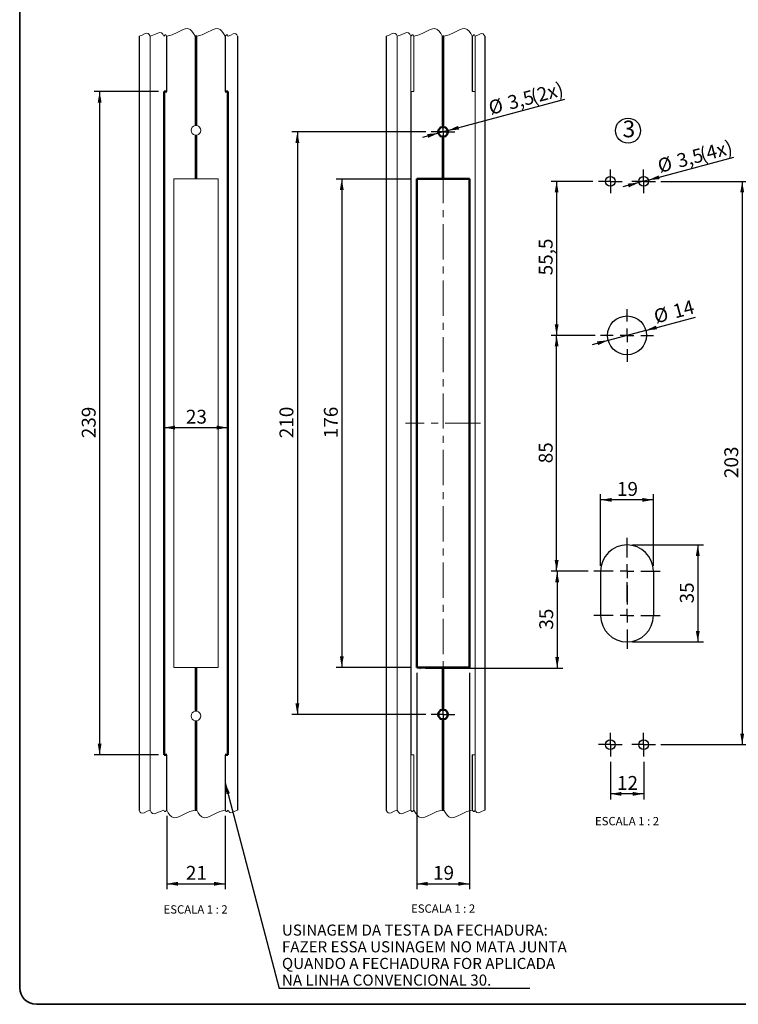
# Paper-space layout 'PG(3)(2)' of a CAD drawing. Units: millimetres. Extents: x 10 to 205, y 4 to 287.
# Drawn here: x 10 to 139, y 10 to 187 of the extents above; entities that cross this region are included whole.
import ezdxf

# ---------------------------------------------------------------- set-up
doc = ezdxf.new("R2010")
doc.units = ezdxf.units.MM
doc.linetypes.add('CENTER', pattern=[10.16, 6.35, -1.27, 1.27, -1.27])
doc.linetypes.add('CENTERX2', pattern=[20.32, 12.7, -2.54, 2.54, -2.54])
for name, color, linetype in [('CENTRO', 8, 'CENTER'), ('COTAS', 8, 'Continuous'), ('TEXTOS_EM_PORTUGUES', 7, 'Continuous')]:
    doc.layers.add(name, color=color, linetype=linetype)
doc.layers.add('LAYOUT_', color=7, linetype='Continuous', lineweight=35)
doc.styles.add('SLDTEXTSTYLE0', font='TXT', dxfattribs={"width": 0.7})
doc.styles.add('SLDTEXTSTYLE2', font='TXT', dxfattribs={"width": 0.65})
doc.dimstyles.new('SLDDIMSTYLE10', dxfattribs={"dimtxt": 0.18, "dimasz": 2, "dimexe": 0, "dimexo": 0.0625, "dimgap": 0, "dimtad": 0, "dimtih": 1, "dimtoh": 1, "dimdec": 0, "dimrnd": 1e-09, "dimzin": 0, "dimdsep": 46, "dimtxsty": 'Standard', "dimsah": 1, "dimcen": 0.09, "dimadec": 0, "dimazin": 0, "dimtfac": 2, "dimtdec": 0, "dimtofl": 0, "dimtmove": 0, "dimatfit": 3, "dimfxl": 1, "dimfrac": 2, "dimtolj": 1, "dimtzin": 0, "dimarcsym": 0})
doc.dimstyles.new('SLDDIMSTYLE11', dxfattribs={"dimtxt": 2.5, "dimasz": 2, "dimexe": 0, "dimexo": 0.0625, "dimtad": 1, "dimdec": 1, "dimlfac": 2, "dimrnd": 1e-09, "dimzin": 12, "dimdsep": 46, "dimtxsty": 'SLDTEXTSTYLE0', "dimsah": 1, "dimcen": 0, "dimadec": 0, "dimazin": 3, "dimtfac": 1, "dimtdec": 1, "dimtmove": 0, "dimatfit": 3, "dimfxl": 1, "dimfrac": 2, "dimtolj": 1, "dimtzin": 12, "dimarcsym": 0})
doc.dimstyles.new('SLDDIMSTYLE6', dxfattribs={"dimtxt": 2.5, "dimasz": 2, "dimexe": 0, "dimexo": 0.0625, "dimtad": 1, "dimdec": 1, "dimlfac": 2, "dimrnd": 1e-09, "dimzin": 12, "dimdsep": 46, "dimtxsty": 'SLDTEXTSTYLE0', "dimsah": 1, "dimcen": 0.09, "dimadec": 0, "dimazin": 3, "dimtfac": 1, "dimtdec": 1, "dimtofl": 0, "dimtmove": 0, "dimatfit": 3, "dimfxl": 1, "dimfrac": 2, "dimtolj": 1, "dimtzin": 12, "dimarcsym": 0})
doc.dimstyles.new('SLDDIMSTYLE7', dxfattribs={"dimtxt": 2.5, "dimasz": 2, "dimexe": 0, "dimexo": 0.0625, "dimtad": 1, "dimdec": 1, "dimlfac": 2, "dimrnd": 1e-09, "dimzin": 12, "dimdsep": 46, "dimtxsty": 'SLDTEXTSTYLE0', "dimsah": 1, "dimcen": 0, "dimadec": 0, "dimazin": 3, "dimtfac": 1, "dimtdec": 1, "dimtmove": 0, "dimatfit": 3, "dimfxl": 1, "dimfrac": 2, "dimtolj": 1, "dimtzin": 12, "dimarcsym": 0})
doc.dimstyles.new('SLDDIMSTYLE8', dxfattribs={"dimtxt": 2.5, "dimasz": 2, "dimexe": 0, "dimexo": 0.0625, "dimtad": 1, "dimdec": 0, "dimlfac": 2, "dimrnd": 1e-09, "dimzin": 12, "dimdsep": 46, "dimtxsty": 'SLDTEXTSTYLE0', "dimsah": 1, "dimcen": 0.09, "dimadec": 0, "dimazin": 3, "dimtfac": 1, "dimtdec": 0, "dimtofl": 0, "dimtmove": 0, "dimatfit": 3, "dimfxl": 1, "dimfrac": 2, "dimtolj": 1, "dimtzin": 12, "dimarcsym": 0})
doc.dimstyles.new('SLDDIMSTYLE9', dxfattribs={"dimtxt": 2.5, "dimasz": 2, "dimexe": 0, "dimexo": 0.0625, "dimtad": 1, "dimdec": 1, "dimlfac": 2, "dimrnd": 1e-09, "dimzin": 12, "dimdsep": 46, "dimtxsty": 'SLDTEXTSTYLE0', "dimsah": 1, "dimcen": 0, "dimadec": 0, "dimazin": 3, "dimtfac": 1, "dimtdec": 1, "dimtmove": 0, "dimatfit": 3, "dimfxl": 1, "dimfrac": 2, "dimtolj": 1, "dimtzin": 12, "dimarcsym": 0})

# ---------------------------------------------------------------- blocks, each defined once
blk = doc.blocks.new('SW_NOTE_0_1')
at = {"layer": 'TEXTOS_EM_PORTUGUES', "color": 0}
blk.add_circle((0.98, 2.07), 2.26, dxfattribs=at)
at = {"layer": 'TEXTOS_EM_PORTUGUES', "color": 0, "insert": (0, 3.87), "char_height": 3, "attachment_point": 1, "style": 'SLDTEXTSTYLE0'}
blk.add_mtext('3', dxfattribs=at)
blk = doc.blocks.new('_D_41')
at = {"layer": 'COTAS'}
for p, q in [((113.63, 130.54), (105.7, 130.54)), ((106.7, 88.04), (106.7, 130.54)), ((112.38, 88.04), (105.7, 88.04))]:
    blk.add_line(p, q, dxfattribs=at)
for points in [[(106.7, 130.54), (106.35, 128.54), (107.05, 128.54)], [(106.7, 88.04), (107.05, 90.04), (106.35, 90.04)]]:
    blk.add_solid(points, dxfattribs=at)
at = {"layer": 'COTAS', "insert": (103.48, 107.49), "char_height": 2.5, "attachment_point": 1, "rotation": 90, "style": 'SLDTEXTSTYLE0'}
blk.add_mtext('85', dxfattribs=at)
blk = doc.blocks.new('_D_42')
at = {"layer": 'COTAS'}
for p, q in [((120.38, 92.79), (133.13, 92.79)), ((132.13, 92.79), (132.13, 75.29)), ((120.38, 75.29), (133.13, 75.29))]:
    blk.add_line(p, q, dxfattribs=at)
for points in [[(132.13, 92.79), (131.78, 90.79), (132.48, 90.79)], [(132.13, 75.29), (132.48, 77.29), (131.78, 77.29)]]:
    blk.add_solid(points, dxfattribs=at)
at = {"layer": 'COTAS', "insert": (128.91, 82.24), "char_height": 2.5, "attachment_point": 1, "rotation": 90, "style": 'SLDTEXTSTYLE0'}
blk.add_mtext('35', dxfattribs=at)
blk = doc.blocks.new('_D_43')
at = {"layer": 'COTAS'}
for p, q in [((125.5, 158.29), (141.13, 158.29)), ((140.13, 158.29), (140.13, 56.79)), ((125.5, 56.79), (141.13, 56.79))]:
    blk.add_line(p, q, dxfattribs=at)
for points in [[(140.13, 158.29), (139.78, 156.29), (140.48, 156.29)], [(140.13, 56.79), (140.48, 58.79), (139.78, 58.79)]]:
    blk.add_solid(points, dxfattribs=at)
at = {"layer": 'COTAS', "insert": (136.91, 104.83), "char_height": 2.5, "attachment_point": 1, "rotation": 90, "style": 'SLDTEXTSTYLE0'}
blk.add_mtext('203', dxfattribs=at)
blk = doc.blocks.new('_D_44')
at = {"layer": 'COTAS'}
for p, q in [((116.38, 53.67), (116.38, 46.92)), ((122.38, 53.67), (122.38, 46.92)), ((122.38, 47.92), (116.38, 47.92))]:
    blk.add_line(p, q, dxfattribs=at)
for points in [[(116.38, 47.92), (118.38, 47.57), (118.38, 48.27)], [(122.38, 47.92), (120.38, 48.27), (120.38, 47.57)]]:
    blk.add_solid(points, dxfattribs=at)
at = {"layer": 'COTAS', "insert": (117.57, 51.14), "char_height": 2.5, "attachment_point": 1, "style": 'SLDTEXTSTYLE0'}
blk.add_mtext('12', dxfattribs=at)
blk = doc.blocks.new('_D_45')
at = {"layer": 'COTAS'}
for p, q in [((114.63, 89.04), (114.63, 101.9)), ((124.13, 89.04), (124.13, 101.9)), ((124.13, 100.9), (114.63, 100.9))]:
    blk.add_line(p, q, dxfattribs=at)
for points in [[(114.63, 100.9), (116.63, 100.55), (116.63, 101.25)], [(124.13, 100.9), (122.13, 101.25), (122.13, 100.55)]]:
    blk.add_solid(points, dxfattribs=at)
at = {"layer": 'COTAS', "insert": (117.57, 104.12), "char_height": 2.5, "attachment_point": 1, "style": 'SLDTEXTSTYLE0'}
blk.add_mtext('19', dxfattribs=at)
blk = doc.blocks.new('_D_46')
at = {"layer": 'COTAS'}
for p, q in [((123.22, 158.52), (138.65, 162.65)), ((121.53, 158.06), (118.64, 157.29)), ((123.22, 158.52), (121.53, 158.06))]:
    blk.add_line(p, q, dxfattribs=at)
for points in [[(121.53, 158.06), (119.51, 157.89), (119.69, 157.21)], [(123.22, 158.52), (125.25, 158.7), (125.07, 159.37)]]:
    blk.add_solid(points, dxfattribs=at)
at = {"layer": 'COTAS', "char_height": 2.5, "attachment_point": 1, "rotation": 15, "style": 'SLDTEXTSTYLE0'}
for s, insert in [('(4x)', (132.26, 164.25)), ('3,5', (128.11, 163.14)), ('%%c', (124.66, 162.21))]:
    blk.add_mtext(s, dxfattribs=dict(at, insert=insert))
blk = doc.blocks.new('_D_47')
at = {"layer": 'COTAS'}
for p, q in [((112.38, 88.04), (105.8, 88.04)), ((106.8, 88.04), (106.8, 70.59)), ((83.08, 70.59), (107.8, 70.59))]:
    blk.add_line(p, q, dxfattribs=at)
for points in [[(106.8, 88.04), (106.45, 86.04), (107.15, 86.04)], [(106.8, 70.59), (107.15, 72.59), (106.45, 72.59)]]:
    blk.add_solid(points, dxfattribs=at)
at = {"layer": 'COTAS', "insert": (103.58, 77.51), "char_height": 2.5, "attachment_point": 1, "rotation": 90, "style": 'SLDTEXTSTYLE0'}
blk.add_mtext('35', dxfattribs=at)
blk = doc.blocks.new('_D_48')
at = {"layer": 'COTAS'}
for p, q in [((113.25, 158.29), (105.7, 158.29)), ((106.7, 158.29), (106.7, 130.54)), ((113.63, 130.54), (105.7, 130.54))]:
    blk.add_line(p, q, dxfattribs=at)
for points in [[(106.7, 158.29), (106.35, 156.29), (107.05, 156.29)], [(106.7, 130.54), (107.05, 132.54), (106.35, 132.54)]]:
    blk.add_solid(points, dxfattribs=at)
at = {"layer": 'COTAS', "insert": (103.48, 141.36), "char_height": 2.5, "attachment_point": 1, "rotation": 90, "style": 'SLDTEXTSTYLE0'}
blk.add_mtext('55,5', dxfattribs=at)
blk = doc.blocks.new('_D_49')
at = {"layer": 'COTAS'}
for p, q in [((122.76, 131.45), (131.72, 133.85)), ((122.76, 131.45), (116, 129.64)), ((116, 129.64), (113.1, 128.86))]:
    blk.add_line(p, q, dxfattribs=at)
for points in [[(122.76, 131.45), (124.78, 131.63), (124.6, 132.3)], [(116, 129.64), (113.98, 129.46), (114.16, 128.78)]]:
    blk.add_solid(points, dxfattribs=at)
at = {"layer": 'COTAS', "char_height": 2.5, "attachment_point": 1, "rotation": 15, "style": 'SLDTEXTSTYLE0'}
for s, insert in [('14', (127.41, 136)), ('%%c', (123.97, 135.07))]:
    blk.add_mtext(s, dxfattribs=dict(at, insert=insert))
blk = doc.blocks.new('SW_CENTERMARKSYMBOL_13')
at = {"layer": 'CENTRO', "color": 0}
for p, q in [((0, 1.25), (0, 2.12)), ((-1.25, 0), (-2.13, 0)), ((0, 0), (-1.25, 0)), ((0, 0), (0, 1.25)), ((0, 0), (0, -1.25)), ((0, 0), (1.25, 0)), ((1.25, 0), (2.12, 0)), ((0, -1.25), (0, -2.13))]:
    blk.add_line(p, q, dxfattribs=at)
blk = doc.blocks.new('SW_CENTERMARKSYMBOL_14')
at = {"layer": 'CENTRO', "color": 0}
for p, q in [((0, 1.25), (0, 2.12)), ((-1.25, 0), (-2.13, 0)), ((0, 0), (-1.25, 0)), ((0, 0), (0, 1.25)), ((0, 0), (0, -1.25)), ((0, 0), (1.25, 0)), ((1.25, 0), (2.12, 0)), ((0, -1.25), (0, -2.13))]:
    blk.add_line(p, q, dxfattribs=at)
blk = doc.blocks.new('SW_CENTERMARKSYMBOL_15')
at = {"layer": 'CENTRO', "color": 0}
for p, q in [((0, 2.5), (0, 4.75)), ((-2.5, 0), (-4.75, 0)), ((0, 0), (-1.25, 0)), ((0, 0), (0, 1.25)), ((0, 0), (0, -1.25)), ((0, 0), (1.25, 0)), ((2.5, 0), (4.75, 0)), ((0, -2.5), (0, -4.75))]:
    blk.add_line(p, q, dxfattribs=at)
blk = doc.blocks.new('SW_CENTERMARKSYMBOL_16')
at = {"layer": 'CENTRO', "color": 0}
for p, q in [((0, 2.5), (0, 6)), ((-2.5, 0), (-6, 0)), ((0, 0), (-1.25, 0)), ((0, 0), (0, 1.25)), ((0, 0), (0, -1.25)), ((0, 0), (1.25, 0)), ((2.5, 0), (6, 0)), ((0, -2.5), (0, -6))]:
    blk.add_line(p, q, dxfattribs=at)
blk = doc.blocks.new('SW_CENTERMARKSYMBOL_17')
at = {"layer": 'CENTRO', "color": 0}
for p, q in [((0, 2.5), (0, 6)), ((-2.5, 0), (-6, 0)), ((0, 0), (-1.25, 0)), ((0, 0), (0, 1.25)), ((0, 0), (0, -1.25)), ((0, 0), (1.25, 0)), ((2.5, 0), (6, 0)), ((0, -2.5), (0, -6))]:
    blk.add_line(p, q, dxfattribs=at)
blk = doc.blocks.new('SW_CENTERMARKSYMBOL_18')
at = {"layer": 'CENTRO', "color": 0}
for p, q in [((0, 1.25), (0, 2.12)), ((-1.25, 0), (-2.13, 0)), ((0, 0), (-1.25, 0)), ((0, 0), (0, 1.25)), ((0, 0), (0, -1.25)), ((0, 0), (1.25, 0)), ((1.25, 0), (2.12, 0)), ((0, -1.25), (0, -2.13))]:
    blk.add_line(p, q, dxfattribs=at)
blk = doc.blocks.new('SW_CENTERMARKSYMBOL_19')
at = {"layer": 'CENTRO', "color": 0}
for p, q in [((0, 1.25), (0, 2.12)), ((-1.25, 0), (-2.13, 0)), ((0, 0), (-1.25, 0)), ((0, 0), (0, 1.25)), ((0, 0), (0, -1.25)), ((0, 0), (1.25, 0)), ((1.25, 0), (2.12, 0)), ((0, -1.25), (0, -2.13))]:
    blk.add_line(p, q, dxfattribs=at)
blk = doc.blocks.new('_D_50')
at = {"layer": 'COTAS'}
for p, q in [((34.98, 174.47), (23.38, 174.47)), ((24.38, 174.47), (24.38, 54.97)), ((34.98, 54.97), (23.38, 54.97))]:
    blk.add_line(p, q, dxfattribs=at)
for points in [[(24.38, 174.47), (24.03, 172.47), (24.73, 172.47)], [(24.38, 54.97), (24.73, 56.97), (24.03, 56.97)]]:
    blk.add_solid(points, dxfattribs=at)
at = {"layer": 'COTAS', "insert": (21.16, 112.01), "char_height": 2.5, "attachment_point": 1, "rotation": 90, "style": 'SLDTEXTSTYLE0'}
blk.add_mtext('239', dxfattribs=at)
blk = doc.blocks.new('_D_51')
at = {"layer": 'COTAS'}
for p, q in [((36.48, 43.97), (36.48, 30.72)), ((46.98, 43.97), (46.98, 30.72)), ((36.48, 31.72), (46.98, 31.72))]:
    blk.add_line(p, q, dxfattribs=at)
for points in [[(36.48, 31.72), (38.48, 31.37), (38.48, 32.07)], [(46.98, 31.72), (44.98, 32.07), (44.98, 31.37)]]:
    blk.add_solid(points, dxfattribs=at)
at = {"layer": 'COTAS', "insert": (39.92, 34.94), "char_height": 2.5, "attachment_point": 1, "style": 'SLDTEXTSTYLE0'}
blk.add_mtext('21', dxfattribs=at)
blk = doc.blocks.new('_D_52')
at = {"layer": 'COTAS'}
blk.add_line((35.98, 113.92), (47.48, 113.92), dxfattribs=at)
for points in [[(35.98, 113.92), (37.98, 113.57), (37.98, 114.27)], [(47.48, 113.92), (45.48, 114.27), (45.48, 113.57)]]:
    blk.add_solid(points, dxfattribs=at)
at = {"layer": 'COTAS', "insert": (39.92, 117.14), "char_height": 2.5, "attachment_point": 1, "style": 'SLDTEXTSTYLE0'}
blk.add_mtext('23', dxfattribs=at)
blk = doc.blocks.new('SW_NOTE_0_10')
at = {"layer": 'TEXTOS_EM_PORTUGUES', "color": 0}
blk.add_line((45.12, 0), (0, 0), dxfattribs=at)
at = {"layer": 'TEXTOS_EM_PORTUGUES', "color": 0, "char_height": 2, "attachment_point": 1, "style": 'SLDTEXTSTYLE0'}
for s, insert in [('USINAGEM DA TESTA DA FECHADURA:', (0.47, 11.5)), ('FAZER ESSA USINAGEM NO MATA JUNTA', (0.47, 8.49)), ('QUANDO A FECHADURA FOR APLICADA', (0.47, 5.49)), ('NA LINHA CONVENCIONAL 30.', (0.47, 2.49))]:
    blk.add_mtext(s, dxfattribs=dict(at, insert=insert))
blk = doc.blocks.new('_D_53')
at = {"layer": 'COTAS'}
for p, q in [((80.5, 158.72), (67, 158.72)), ((68, 158.72), (68, 70.72)), ((80.5, 70.72), (67, 70.72))]:
    blk.add_line(p, q, dxfattribs=at)
for points in [[(68, 158.72), (67.65, 156.72), (68.35, 156.72)], [(68, 70.72), (68.35, 72.72), (67.65, 72.72)]]:
    blk.add_solid(points, dxfattribs=at)
at = {"layer": 'COTAS', "insert": (64.78, 112.01), "char_height": 2.5, "attachment_point": 1, "rotation": 90, "style": 'SLDTEXTSTYLE0'}
blk.add_mtext('176', dxfattribs=at)
blk = doc.blocks.new('_D_54')
at = {"layer": 'COTAS'}
for p, q in [((83.13, 167.22), (59, 167.22)), ((60, 167.22), (60, 62.22)), ((83.13, 62.22), (59, 62.22))]:
    blk.add_line(p, q, dxfattribs=at)
for points in [[(60, 167.22), (59.65, 165.22), (60.35, 165.22)], [(60, 62.22), (60.35, 64.22), (59.65, 64.22)]]:
    blk.add_solid(points, dxfattribs=at)
at = {"layer": 'COTAS', "insert": (56.78, 112.01), "char_height": 2.5, "attachment_point": 1, "rotation": 90, "style": 'SLDTEXTSTYLE0'}
blk.add_mtext('210', dxfattribs=at)
blk = doc.blocks.new('_D_55')
at = {"layer": 'COTAS'}
for p, q in [((81.5, 69.72), (81.5, 30.72)), ((91, 69.72), (91, 30.72)), ((81.5, 31.72), (91, 31.72))]:
    blk.add_line(p, q, dxfattribs=at)
for points in [[(81.5, 31.72), (83.5, 31.37), (83.5, 32.07)], [(91, 31.72), (89, 32.07), (89, 31.37)]]:
    blk.add_solid(points, dxfattribs=at)
at = {"layer": 'COTAS', "insert": (84.44, 34.94), "char_height": 2.5, "attachment_point": 1, "style": 'SLDTEXTSTYLE0'}
blk.add_mtext('19', dxfattribs=at)
blk = doc.blocks.new('_D_56')
at = {"layer": 'COTAS'}
for p, q in [((87.1, 167.45), (108.19, 173.1)), ((85.41, 166.99), (82.51, 166.22)), ((87.1, 167.45), (85.41, 166.99))]:
    blk.add_line(p, q, dxfattribs=at)
for points in [[(85.41, 166.99), (83.38, 166.82), (83.56, 166.14)], [(87.1, 167.45), (89.12, 167.63), (88.94, 168.3)]]:
    blk.add_solid(points, dxfattribs=at)
at = {"layer": 'COTAS', "char_height": 2.5, "attachment_point": 1, "rotation": 15, "style": 'SLDTEXTSTYLE0'}
for s, insert in [('(2x)', (101.8, 174.72)), ('3,5', (97.64, 173.6)), ('%%c', (94.2, 172.68))]:
    blk.add_mtext(s, dxfattribs=dict(at, insert=insert))
blk = doc.blocks.new('SW_CENTERMARKSYMBOL_20')
at = {"layer": 'CENTRO', "color": 0}
for p, q in [((0, 1.25), (0, 2.13)), ((-1.25, 0), (-2.13, 0)), ((0, 0), (-1.25, 0)), ((0, 0), (0, 1.25)), ((0, 0), (0, -1.25)), ((0, 0), (1.25, 0)), ((1.25, 0), (2.13, 0)), ((0, -1.25), (0, -2.13))]:
    blk.add_line(p, q, dxfattribs=at)
blk = doc.blocks.new('SW_CENTERMARKSYMBOL_21')
at = {"layer": 'CENTRO', "color": 0}
for p, q in [((0, 1.25), (0, 2.12)), ((-1.25, 0), (-2.13, 0)), ((0, 0), (-1.25, 0)), ((0, 0), (0, 1.25)), ((0, 0), (0, -1.25)), ((0, 0), (1.25, 0)), ((1.25, 0), (2.12, 0)), ((0, -1.25), (0, -2.13))]:
    blk.add_line(p, q, dxfattribs=at)

psp = doc.layouts.new('PG(3)(2)')

# ---------------------------------------------------------------- linework, layer by layer
at = {"color": 7, "linetype": 'Continuous', "lineweight": 25}
for p, q in [((31.476, 184.471), (31.476, 44.971)), ((36.478, 174.471), (36.478, 184.471)), ((46.977, 184.471), (46.977, 174.471)), ((49.227, 184.471), (49.227, 44.971)), ((75.999, 184.471), (75.999, 44.971)), ((93.75, 184.471), (93.75, 44.971)), ((81.5, 158.721), (81.5, 70.721)), ((81.5, 158.721), (81.5, 158.721)), ((114.629, 88.041), (114.629, 80.041)), ((124.129, 88.041), (124.129, 80.041)), ((81.5, 70.721), (81.5, 70.721)), ((82.079, 70.541), (82.079, 70.591)), ((82.079, 70.591), (82.129, 70.591)), ((82.079, 70.541), (82.129, 70.541)), ((82.129, 70.591), (82.129, 70.541)), ((36.478, 44.971), (36.478, 54.971)), ((46.977, 54.971), (46.977, 44.971))]:
    psp.add_line(p, q, dxfattribs=at)
at = {"color": 9, "linetype": 'Continuous', "lineweight": 18}
for p, q in [((33.477, 44.971), (33.477, 184.471)), ((41.577, 184.471), (41.577, 168.333)), ((41.727, 184.471), (41.727, 168.346)), ((41.877, 184.471), (41.877, 168.333)), ((78, 44.971), (78, 184.471)), ((80.462, 184.471), (80.462, 44.971)), ((81, 174.471), (81, 184.471)), ((86.099, 184.471), (86.099, 168.083)), ((86.249, 184.471), (86.249, 168.096)), ((86.399, 184.471), (86.399, 168.084)), ((91.499, 184.471), (91.499, 174.471)), ((92.038, 184.471), (92.038, 44.971)), ((80.499, 174.471), (80.499, 54.971)), ((80.956, 174.471), (80.499, 174.471)), ((81, 174.471), (80.956, 174.471)), ((91.543, 174.471), (91.499, 174.471)), ((91.999, 174.471), (91.543, 174.471)), ((91.999, 54.971), (91.999, 174.471)), ((41.577, 166.609), (41.577, 158.721)), ((41.727, 166.596), (41.727, 158.721)), ((41.877, 166.609), (41.877, 158.721)), ((86.099, 166.36), (86.099, 158.721)), ((86.249, 166.346), (86.249, 158.721)), ((86.399, 166.359), (86.399, 158.721)), ((41.577, 158.721), (37.727, 158.721)), ((37.727, 158.721), (37.727, 70.721)), ((41.577, 158.721), (41.727, 158.721)), ((41.727, 158.721), (41.877, 158.721)), ((45.727, 158.721), (41.877, 158.721)), ((45.727, 70.721), (45.727, 158.721)), ((37.727, 70.721), (41.577, 70.721)), ((41.577, 70.721), (41.577, 62.833)), ((41.727, 70.721), (41.577, 70.721)), ((41.727, 70.721), (41.727, 62.846)), ((41.877, 70.721), (41.727, 70.721)), ((41.877, 70.721), (41.877, 62.833)), ((41.877, 70.721), (45.727, 70.721)), ((86.099, 70.721), (86.099, 63.083)), ((86.249, 70.721), (86.249, 63.096)), ((86.399, 70.721), (86.399, 63.084)), ((41.577, 61.109), (41.577, 44.971)), ((41.727, 61.096), (41.727, 44.971)), ((41.877, 61.109), (41.877, 44.971)), ((86.099, 61.36), (86.099, 44.971)), ((86.249, 61.346), (86.249, 44.971)), ((86.399, 61.359), (86.399, 44.971)), ((80.499, 54.971), (80.956, 54.971)), ((80.956, 54.971), (81, 54.971)), ((81, 44.971), (81, 54.971)), ((91.499, 54.971), (91.499, 44.971)), ((91.499, 54.971), (91.543, 54.971)), ((91.543, 54.971), (91.999, 54.971))]:
    psp.add_line(p, q, dxfattribs=at)
at = {"color": 8, "linetype": 'Continuous', "lineweight": 18}
for p, q in [((36.434, 184.471), (36.434, 174.471)), ((47.021, 184.471), (47.021, 174.471)), ((80.956, 184.471), (80.956, 174.471)), ((91.543, 184.471), (91.543, 174.471)), ((36.434, 54.971), (36.434, 44.971)), ((47.021, 54.971), (47.021, 44.971)), ((80.956, 54.971), (80.956, 44.971)), ((91.543, 54.971), (91.543, 44.971))]:
    psp.add_line(p, q, dxfattribs=at)
at = {"color": 7, "linetype": 'Continuous', "lineweight": 50}
for p, q in [((35.977, 174.471), (35.977, 54.971)), ((36.434, 174.471), (35.977, 174.471)), ((36.478, 174.471), (36.434, 174.471)), ((47.021, 174.471), (46.977, 174.471)), ((47.477, 174.471), (47.021, 174.471)), ((47.477, 54.971), (47.477, 174.471)), ((81.5, 70.721), (81.5, 158.721)), ((81.5, 158.721), (86.099, 158.721)), ((86.099, 158.721), (86.249, 158.721)), ((86.249, 158.721), (86.399, 158.721)), ((86.399, 158.721), (91, 158.721)), ((91, 158.721), (91, 70.721)), ((86.099, 70.721), (81.5, 70.721)), ((86.249, 70.721), (86.099, 70.721)), ((86.399, 70.721), (86.249, 70.721)), ((91, 70.721), (86.399, 70.721)), ((35.977, 54.971), (36.434, 54.971)), ((36.434, 54.971), (36.478, 54.971)), ((46.977, 54.971), (47.021, 54.971)), ((47.021, 54.971), (47.477, 54.971))]:
    psp.add_line(p, q, dxfattribs=at)
at = {"color": 7, "linetype": 'Continuous', "lineweight": 18, "flags": 128}
for points in [[(49.227, 184.471), (49.09, 184.71), (48.925, 184.88), (48.708, 184.921), (48.458, 184.853), (47.986, 184.613), (47.515, 184.471), (47.36, 184.674), (47.238, 184.714), (47.117, 184.608), (47.021, 184.471), (47.007, 184.489), (46.996, 184.493), (46.985, 184.484), (46.977, 184.471), (46.709, 184.959), (46.417, 185.385), (46.075, 185.688), (45.662, 185.813), (45.189, 185.771), (44.686, 185.609), (43.717, 185.127), (42.838, 184.706), (41.877, 184.471), (41.83, 184.533), (41.793, 184.545), (41.756, 184.513), (41.727, 184.471), (41.68, 184.533), (41.643, 184.545), (41.606, 184.513), (41.577, 184.471), (41.309, 184.959), (41.017, 185.384), (40.675, 185.687), (40.262, 185.813), (39.789, 185.77), (39.287, 185.609), (38.318, 185.127), (37.439, 184.705), (36.478, 184.471), (36.464, 184.489), (36.453, 184.493), (36.442, 184.484), (36.434, 184.471), (36.279, 184.674), (36.157, 184.714), (36.035, 184.608), (35.939, 184.471), (35.742, 184.815), (35.504, 185.059), (35.193, 185.118), (34.834, 185.021), (34.155, 184.676), (33.477, 184.471), (33.477, 184.472), (33.477, 184.472), (33.477, 184.471), (33.477, 184.471), (33.316, 184.751), (33.123, 184.948), (32.87, 184.996), (32.578, 184.918), (32.027, 184.637), (31.476, 184.471)], [(93.75, 184.471), (93.613, 184.71), (93.447, 184.88), (93.231, 184.921), (92.981, 184.853), (92.509, 184.613), (92.038, 184.471), (91.883, 184.674), (91.761, 184.714), (91.639, 184.608), (91.543, 184.471), (91.53, 184.489), (91.519, 184.493), (91.508, 184.484), (91.499, 184.471), (91.232, 184.959), (90.939, 185.385), (90.598, 185.688), (90.184, 185.813), (89.711, 185.771), (89.209, 185.609), (88.24, 185.127), (87.361, 184.706), (86.399, 184.471), (86.352, 184.533), (86.315, 184.545), (86.278, 184.513), (86.249, 184.471), (86.202, 184.533), (86.165, 184.545), (86.128, 184.513), (86.099, 184.471), (85.832, 184.959), (85.54, 185.384), (85.198, 185.687), (84.785, 185.813), (84.312, 185.77), (83.809, 185.609), (82.841, 185.127), (81.962, 184.705), (81, 184.471), (80.987, 184.489), (80.976, 184.493), (80.965, 184.484), (80.956, 184.471), (80.801, 184.674), (80.679, 184.714), (80.558, 184.608), (80.462, 184.471), (80.264, 184.815), (80.026, 185.059), (79.716, 185.118), (79.356, 185.021), (78.677, 184.676), (78, 184.471), (78, 184.472), (77.999, 184.472), (77.999, 184.471), (77.999, 184.471), (77.839, 184.751), (77.646, 184.948), (77.393, 184.996), (77.101, 184.918), (76.55, 184.637), (75.999, 184.471)], [(31.476, 44.971), (31.637, 44.692), (31.83, 44.494), (32.083, 44.447), (32.375, 44.525), (32.926, 44.806), (33.477, 44.971), (33.477, 44.971), (33.477, 44.971), (33.477, 44.971), (33.477, 44.971), (33.675, 44.628), (33.912, 44.384), (34.223, 44.325), (34.583, 44.422), (35.262, 44.767), (35.939, 44.971), (36.094, 44.769), (36.216, 44.729), (36.338, 44.835), (36.434, 44.971), (36.448, 44.953), (36.458, 44.95), (36.469, 44.959), (36.478, 44.971), (36.745, 44.484), (37.038, 44.059), (37.379, 43.755), (37.792, 43.63), (38.265, 43.673), (38.768, 43.834), (39.737, 44.316), (40.615, 44.737), (41.577, 44.971), (41.624, 44.91), (41.661, 44.898), (41.698, 44.93), (41.727, 44.971), (41.774, 44.91), (41.811, 44.898), (41.847, 44.93), (41.877, 44.971), (42.144, 44.484), (42.436, 44.058), (42.778, 43.755), (43.192, 43.63), (43.665, 43.672), (44.167, 43.834), (45.136, 44.316), (46.015, 44.737), (46.977, 44.971), (46.991, 44.953), (47.001, 44.95), (47.012, 44.959), (47.021, 44.971), (47.176, 44.769), (47.298, 44.729), (47.42, 44.835), (47.515, 44.971), (47.653, 44.733), (47.818, 44.563), (48.034, 44.522), (48.284, 44.59), (48.756, 44.829), (49.227, 44.971)], [(75.999, 44.971), (76.16, 44.692), (76.353, 44.494), (76.605, 44.447), (76.897, 44.525), (77.449, 44.806), (77.999, 44.971), (77.999, 44.971), (77.999, 44.971), (78, 44.971), (78, 44.971), (78.197, 44.628), (78.435, 44.384), (78.746, 44.325), (79.105, 44.422), (79.784, 44.767), (80.462, 44.971), (80.617, 44.769), (80.739, 44.729), (80.861, 44.835), (80.956, 44.971), (80.97, 44.953), (80.981, 44.95), (80.992, 44.959), (81, 44.971), (81.268, 44.484), (81.56, 44.059), (81.902, 43.755), (82.315, 43.63), (82.788, 43.673), (83.29, 43.834), (84.259, 44.316), (85.138, 44.737), (86.099, 44.971), (86.146, 44.91), (86.183, 44.898), (86.22, 44.93), (86.249, 44.971), (86.296, 44.91), (86.333, 44.898), (86.37, 44.93), (86.399, 44.971), (86.667, 44.484), (86.959, 44.058), (87.301, 43.755), (87.714, 43.63), (88.187, 43.672), (88.69, 43.834), (89.659, 44.316), (90.538, 44.737), (91.499, 44.971), (91.513, 44.953), (91.524, 44.95), (91.535, 44.959), (91.543, 44.971), (91.698, 44.769), (91.82, 44.729), (91.942, 44.835), (92.038, 44.971), (92.175, 44.733), (92.341, 44.563), (92.557, 44.522), (92.807, 44.59), (93.279, 44.829), (93.75, 44.971)]]:
    psp.add_lwpolyline(points, dxfattribs=at)
at = {"color": 7, "linetype": 'Continuous', "lineweight": 25}
for centre, radius in [((116.379, 158.291), 0.875), ((122.379, 158.291), 0.875), ((119.379, 130.541), 3.5), ((116.379, 56.791), 0.875), ((122.379, 56.791), 0.875)]:
    psp.add_circle(centre, radius, dxfattribs=at)
at = {"color": 9, "linetype": 'Continuous', "lineweight": 18}
for centre, radius, start, end in [((41.727, 167.471), 0.875, 99.86093, 260.13907), ((41.727, 167.472), 0.875, 89.99764, 99.86315), ((41.727, 167.472), 0.875, 80.1341, 90.00273), ((41.727, 167.471), 0.875, 279.86421, 80.13579), ((41.727, 167.472), 0.876, 260.1432, 269.99601), ((41.727, 167.472), 0.875, 270.00187, 279.86412), ((41.727, 61.971), 0.875, 99.86093, 260.13907), ((41.727, 61.971), 0.876, 90.00399, 99.8568), ((41.727, 61.971), 0.875, 80.13588, 89.99813), ((41.727, 61.971), 0.875, 279.86421, 80.13579), ((41.727, 61.971), 0.875, 260.13685, 270.00236), ((41.727, 61.971), 0.875, 269.99727, 279.8659)]:
    psp.add_arc(centre, radius, start, end, dxfattribs=at)
at = {"color": 7, "linetype": 'Continuous', "lineweight": 25}
for centre, radius, start, end in [((86.25, 167.221), 0.875, 89.99994, 270.00006), ((119.379, 88.041), 4.75, 0, 180), ((119.379, 80.041), 4.75, 180.00002, 359.99998), ((86.25, 62.221), 0.875, 90.00001, 269.99999)]:
    psp.add_arc(centre, radius, start, end, dxfattribs=at)
at = {"color": 7, "linetype": 'Continuous', "lineweight": 50}
for centre, start, end in [((86.25, 167.221), 99.9394, 260.0606), ((86.25, 167.222), 90.07539, 99.94091), ((86.25, 167.222), 80.21186, 90.08046), ((86.25, 167.221), 279.78573, 80.21427), ((86.25, 167.221), 260.05909, 269.92461), ((86.25, 167.221), 269.91954, 279.78814), ((86.25, 62.221), 99.9394, 260.0606), ((86.25, 62.222), 90.07539, 99.94091), ((86.25, 62.222), 80.21186, 90.08046), ((86.25, 62.221), 279.78573, 80.21427), ((86.25, 62.221), 260.05909, 269.92461), ((86.25, 62.221), 269.91954, 279.78814)]:
    psp.add_arc(centre, 0.875, start, end, dxfattribs=at)
at = {"layer": 'CENTRO', "linetype": 'CENTERX2', "lineweight": 18, "ltscale": 0.5}
for p, q in [((86.25, 160.721), (86.25, 68.721)), ((93, 114.721), (79.488, 114.721))]:
    psp.add_line(p, q, dxfattribs=at)
at = {"layer": 'LAYOUT_', "color": 7, "lineweight": 35}
for p, q in [((9.981, 12.999), (9.981, 283.999)), ((196.981, 9.999), (12.981, 9.999))]:
    psp.add_line(p, q, dxfattribs=at)
psp.add_arc((12.981, 12.999), 3, 180, 270, dxfattribs=at)

# ---------------------------------------------------------------- block references
at = {"layer": 'CENTRO'}
for name, p in [('SW_CENTERMARKSYMBOL_20', (86.25, 167.221)), ('SW_CENTERMARKSYMBOL_13', (116.379, 158.291)), ('SW_CENTERMARKSYMBOL_14', (122.379, 158.291)), ('SW_CENTERMARKSYMBOL_15', (119.379, 130.541)), ('SW_CENTERMARKSYMBOL_16', (119.379, 88.041)), ('SW_CENTERMARKSYMBOL_17', (119.379, 80.041)), ('SW_CENTERMARKSYMBOL_21', (86.25, 62.221)), ('SW_CENTERMARKSYMBOL_18', (116.379, 56.791)), ('SW_CENTERMARKSYMBOL_19', (122.379, 56.791))]:
    psp.add_blockref(name, p, dxfattribs=at)
at = {"layer": 'TEXTOS_EM_PORTUGUES'}
for name, p in [('SW_NOTE_0_1', (118.581, 165.368)), ('SW_NOTE_0_10', (56.75, 12.872))]:
    psp.add_blockref(name, p, dxfattribs=at)

# ---------------------------------------------------------------- texts
at = {"layer": 'TEXTOS_EM_PORTUGUES', "char_height": 1.5, "attachment_point": 2, "style": 'SLDTEXTSTYLE2'}
for insert in [(119.385, 43.759), (41.667, 27.847), (86.257, 28.002)]:
    psp.add_mtext('ESCALA 1 : 2', dxfattribs=dict(at, insert=insert))

# ---------------------------------------------------------------- dimensions: what is measured, and where the dimension line sits
at = {"layer": 'COTAS'}
for p1, p2, text, dimstyle, picture, middle in [((87.096, 167.448), (85.405, 166.995), '<>(2x)', 'SLDDIMSTYLE11', '_D_56', (101.718, 171.366)), ((123.224, 158.518), (121.534, 158.065), '<>(4x)', 'SLDDIMSTYLE7', '_D_46', (132.233, 160.932))]:
    dim = psp.add_diameter_dim_2p(p1=p1, p2=p2, text=text, dimstyle=dimstyle, dxfattribs=at)
    dim.commit()
    dim.dimension.update_dxf_attribs({"geometry": picture, "text_midpoint": middle, "dimtype": 163})
for base, p1, p2, angle, dimstyle, picture, middle in [((24.379, 54.971), (35.977, 174.471), (35.977, 54.971), 90, 'SLDDIMSTYLE6', '_D_50', (24.379, 114.721)), ((59.999, 62.221), (84.125, 167.221), (84.125, 62.221), 90, 'SLDDIMSTYLE6', '_D_54', (59.999, 114.721)), ((67.999, 70.721), (81.5, 158.721), (81.5, 70.721), 90, 'SLDDIMSTYLE6', '_D_53', (67.999, 114.721)), ((106.699, 130.541), (114.254, 158.291), (114.629, 130.541), 90, 'SLDDIMSTYLE6', '_D_48', (106.699, 144.416)), ((140.129, 56.791), (124.504, 158.291), (124.504, 56.791), 90, 'SLDDIMSTYLE6', '_D_43', (140.129, 107.541)), ((106.699, 130.541), (113.379, 88.041), (114.629, 130.541), 90, 'SLDDIMSTYLE6', '_D_41', (106.699, 109.291)), ((47.477, 113.916), (35.977, 54.971), (47.477, 54.971), 0, 'SLDDIMSTYLE6', '_D_52', (41.727, 113.916)), ((132.129, 75.291), (119.379, 92.791), (119.379, 75.291), 90, 'SLDDIMSTYLE6', '_D_42', (132.129, 84.041)), ((106.799, 70.591), (113.379, 88.041), (82.079, 70.591), 90, 'SLDDIMSTYLE8', '_D_47', (106.799, 79.316)), ((91, 31.721), (81.5, 70.721), (91, 70.721), 0, 'SLDDIMSTYLE6', '_D_55', (86.25, 31.721)), ((46.977, 31.721), (36.478, 44.971), (46.977, 44.971), 0, 'SLDDIMSTYLE6', '_D_51', (41.727, 31.721))]:
    dim = psp.add_linear_dim(base=base, p1=p1, p2=p2, angle=angle, dimstyle=dimstyle, dxfattribs=at)
    dim.commit()
    dim.dimension.update_dxf_attribs({"geometry": picture, "text_midpoint": middle, "dimtype": 160})
dim = psp.add_diameter_dim_2p(p1=(122.76, 131.447), p2=(115.998, 129.635), dimstyle='SLDDIMSTYLE9', dxfattribs=at)
dim.commit()
dim.dimension.update_dxf_attribs({"geometry": '_D_49', "text_midpoint": (128.434, 132.967), "dimtype": 163})
for base, p1, p2, picture, middle in [((114.629, 100.896), (124.129, 88.041), (114.629, 88.041), '_D_45', (119.379, 100.896)), ((116.379, 47.916), (122.379, 54.666), (116.379, 54.666), '_D_44', (119.379, 47.916))]:
    dim = psp.add_linear_dim(base=base, p1=p1, p2=p2, dimstyle='SLDDIMSTYLE6', dxfattribs=at)
    dim.commit()
    dim.dimension.update_dxf_attribs({"geometry": picture, "text_midpoint": middle, "dimtype": 160})

# ---------------------------------------------------------------- leaders
at = {"layer": 'TEXTOS_EM_PORTUGUES'}
psp.add_leader([(47.021, 49.879), (56.75, 12.872)], dimstyle='SLDDIMSTYLE10', dxfattribs=at)

doc.saveas('drawing.dxf')
